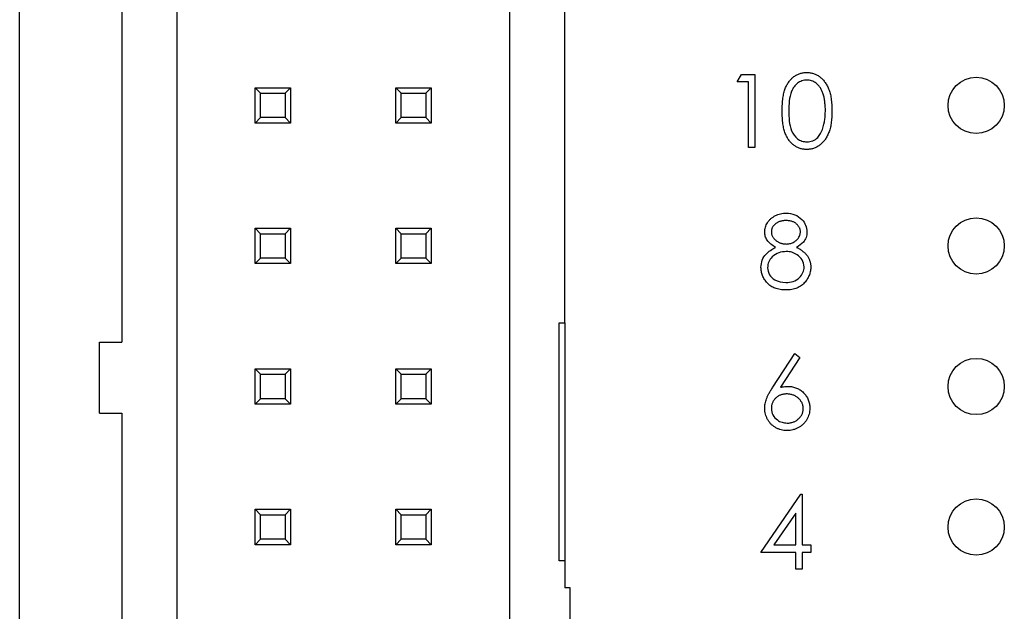
# Paper-space layout 'Sheet1(2)' of a CAD drawing. Units: inches. Extents: x 0.1 to 16.9, y 0.1 to 10.9.
# Drawn here: x 9.1 to 10.2, y 6.8 to 7.4 of the extents above; entities that cross this region are included whole.
import ezdxf

# ---------------------------------------------------------------- set-up
doc = ezdxf.new("R2010")
doc.units = ezdxf.units.IN
doc.header["$MEASUREMENT"] = 0

psp = doc.layouts.new('Sheet1(2)')

# ---------------------------------------------------------------- linework, layer by layer
at = {"color": 7, "linetype": 'Continuous', "lineweight": 25}
for p, q in [((9.142, 5.5905), (9.142, 9.6405)), ((9.3099, 6.4869), (9.3099, 8.744)), ((9.2508, 7.5777), (9.2508, 7.0627)), ((9.6642, 7.4885), (9.6642, 6.4869)), ((9.7232, 7.0834), (9.7232, 7.4885)), ((9.9071, 7.3406), (9.9116, 7.3486)), ((9.9191, 7.3406), (9.9071, 7.3406)), ((9.9116, 7.3486), (9.9261, 7.3486)), ((9.9191, 7.2705), (9.9191, 7.3406)), ((9.9261, 7.3486), (9.9261, 7.2705)), ((9.3931, 7.3344), (9.4309, 7.3344)), ((9.399, 7.3285), (9.3931, 7.3344)), ((9.3931, 7.2966), (9.3931, 7.3344)), ((9.4309, 7.3344), (9.425, 7.3285)), ((9.4309, 7.3344), (9.4309, 7.2966)), ((9.5431, 7.2966), (9.5431, 7.3344)), ((9.549, 7.3285), (9.5431, 7.3344)), ((9.5431, 7.3344), (9.5809, 7.3344)), ((9.5809, 7.3344), (9.575, 7.3285)), ((9.5809, 7.3344), (9.5809, 7.2966)), ((9.399, 7.3285), (9.425, 7.3285)), ((9.399, 7.3025), (9.399, 7.3285)), ((9.425, 7.3285), (9.425, 7.3025)), ((9.549, 7.3025), (9.549, 7.3285)), ((9.549, 7.3285), (9.575, 7.3285)), ((9.575, 7.3285), (9.575, 7.3025)), ((9.399, 7.3025), (9.3931, 7.2966)), ((9.425, 7.3025), (9.399, 7.3025)), ((9.4309, 7.2966), (9.425, 7.3025)), ((9.549, 7.3025), (9.5431, 7.2966)), ((9.575, 7.3025), (9.549, 7.3025)), ((9.5809, 7.2966), (9.575, 7.3025)), ((9.4309, 7.2966), (9.3931, 7.2966)), ((9.5809, 7.2966), (9.5431, 7.2966)), ((9.9261, 7.2705), (9.9191, 7.2705)), ((9.3931, 7.1466), (9.3931, 7.1844)), ((9.399, 7.1785), (9.3931, 7.1844)), ((9.3931, 7.1844), (9.4309, 7.1844)), ((9.4309, 7.1844), (9.425, 7.1785)), ((9.4309, 7.1844), (9.4309, 7.1466)), ((9.5431, 7.1844), (9.5809, 7.1844)), ((9.549, 7.1785), (9.5431, 7.1844)), ((9.5431, 7.1466), (9.5431, 7.1844)), ((9.5809, 7.1844), (9.575, 7.1785)), ((9.5809, 7.1844), (9.5809, 7.1466)), ((9.399, 7.1525), (9.399, 7.1785)), ((9.399, 7.1785), (9.425, 7.1785)), ((9.425, 7.1785), (9.425, 7.1525)), ((9.549, 7.1785), (9.575, 7.1785)), ((9.549, 7.1525), (9.549, 7.1785)), ((9.575, 7.1785), (9.575, 7.1525)), ((9.399, 7.1525), (9.3931, 7.1466)), ((9.425, 7.1525), (9.399, 7.1525)), ((9.4309, 7.1466), (9.425, 7.1525)), ((9.549, 7.1525), (9.5431, 7.1466)), ((9.575, 7.1525), (9.549, 7.1525)), ((9.5809, 7.1466), (9.575, 7.1525)), ((9.4309, 7.1466), (9.3931, 7.1466)), ((9.5809, 7.1466), (9.5431, 7.1466)), ((9.7173, 7.0834), (9.7232, 7.0834)), ((9.7173, 6.8294), (9.7173, 7.0834)), ((9.7232, 7.0834), (9.7232, 6.8294)), ((9.2272, 7.0627), (9.2508, 7.0627)), ((9.2272, 6.9871), (9.2272, 7.0627)), ((9.9453, 7.0149), (9.9686, 7.0506)), ((9.974, 7.0464), (9.9533, 7.0148)), ((9.9686, 7.0506), (9.974, 7.0464)), ((9.3931, 6.9966), (9.3931, 7.0344)), ((9.399, 7.0285), (9.3931, 7.0344)), ((9.3931, 7.0344), (9.4309, 7.0344)), ((9.399, 7.0025), (9.399, 7.0285)), ((9.399, 7.0285), (9.425, 7.0285)), ((9.4309, 7.0344), (9.425, 7.0285)), ((9.425, 7.0285), (9.425, 7.0025)), ((9.4309, 7.0344), (9.4309, 6.9966)), ((9.5431, 6.9966), (9.5431, 7.0344)), ((9.549, 7.0285), (9.5431, 7.0344)), ((9.5431, 7.0344), (9.5809, 7.0344)), ((9.549, 7.0025), (9.549, 7.0285)), ((9.549, 7.0285), (9.575, 7.0285)), ((9.5809, 7.0344), (9.575, 7.0285)), ((9.575, 7.0285), (9.575, 7.0025)), ((9.5809, 7.0344), (9.5809, 6.9966)), ((9.399, 7.0025), (9.3931, 6.9966)), ((9.4309, 6.9966), (9.3931, 6.9966)), ((9.425, 7.0025), (9.399, 7.0025)), ((9.4309, 6.9966), (9.425, 7.0025)), ((9.549, 7.0025), (9.5431, 6.9966)), ((9.5809, 6.9966), (9.5431, 6.9966)), ((9.575, 7.0025), (9.549, 7.0025)), ((9.5809, 6.9966), (9.575, 7.0025)), ((9.2272, 6.9871), (9.2508, 6.9871)), ((9.2508, 6.9871), (9.2508, 6.4869)), ((9.9325, 6.8385), (9.9752, 6.9006)), ((9.9752, 6.9006), (9.9766, 6.9006)), ((9.9766, 6.9006), (9.9766, 6.8465)), ((9.3931, 6.8844), (9.4309, 6.8844)), ((9.399, 6.8785), (9.3931, 6.8844)), ((9.3931, 6.8466), (9.3931, 6.8844)), ((9.399, 6.8525), (9.399, 6.8785)), ((9.399, 6.8785), (9.425, 6.8785)), ((9.4309, 6.8844), (9.425, 6.8785)), ((9.425, 6.8785), (9.425, 6.8525)), ((9.4309, 6.8844), (9.4309, 6.8466)), ((9.5431, 6.8466), (9.5431, 6.8844)), ((9.549, 6.8785), (9.5431, 6.8844)), ((9.5431, 6.8844), (9.5809, 6.8844)), ((9.549, 6.8525), (9.549, 6.8785)), ((9.549, 6.8785), (9.575, 6.8785)), ((9.5809, 6.8844), (9.575, 6.8785)), ((9.575, 6.8785), (9.575, 6.8525)), ((9.5809, 6.8844), (9.5809, 6.8466)), ((9.9696, 6.8804), (9.9463, 6.8465)), ((9.9696, 6.8465), (9.9696, 6.8804)), ((9.399, 6.8525), (9.3931, 6.8466)), ((9.4309, 6.8466), (9.3931, 6.8466)), ((9.425, 6.8525), (9.399, 6.8525)), ((9.4309, 6.8466), (9.425, 6.8525)), ((9.549, 6.8525), (9.5431, 6.8466)), ((9.5809, 6.8466), (9.5431, 6.8466)), ((9.575, 6.8525), (9.549, 6.8525)), ((9.5809, 6.8466), (9.575, 6.8525)), ((9.9463, 6.8465), (9.9696, 6.8465)), ((9.9766, 6.8465), (9.9856, 6.8465)), ((9.9856, 6.8465), (9.9856, 6.8385)), ((9.9696, 6.8385), (9.9325, 6.8385)), ((9.9696, 6.8205), (9.9696, 6.8385)), ((9.9856, 6.8385), (9.9766, 6.8385)), ((9.9766, 6.8385), (9.9766, 6.8205)), ((9.7232, 6.8294), (9.7173, 6.8294)), ((9.7232, 6.8294), (9.7232, 6.8005)), ((9.9766, 6.8205), (9.9696, 6.8205)), ((9.7292, 6.8005), (9.7232, 6.8005)), ((9.7292, 6.6529), (9.7292, 6.8005))]:
    psp.add_line(p, q, dxfattribs=at)
for centre in [(10.162, 7.3155), (10.162, 7.1655), (10.162, 7.0155), (10.162, 6.8655)]:
    psp.add_circle(centre, 0.03, dxfattribs=at)
for points, knots in [([(9.9551, 7.3095), (9.9551, 7.3107), (9.9552, 7.3132), (9.9553, 7.3167), (9.9556, 7.3201), (9.9559, 7.3232), (9.9564, 7.326), (9.957, 7.3287), (9.9576, 7.3312), (9.9584, 7.3334), (9.9593, 7.3355), (9.9602, 7.3374), (9.9613, 7.3392), (9.9624, 7.3409), (9.9636, 7.3424), (9.9649, 7.3438), (9.9663, 7.3451), (9.9677, 7.3462), (9.9693, 7.3473), (9.9709, 7.3482), (9.9725, 7.3489), (9.9742, 7.3495), (9.9759, 7.35), (9.9776, 7.3503), (9.9794, 7.3506), (9.9806, 7.3506), (9.9812, 7.3506)], [0, 0, 0, 0, 0.068595, 0.133246, 0.194313, 0.251279, 0.304513, 0.354235, 0.400481, 0.443411, 0.484015, 0.523252, 0.561042, 0.5979, 0.633518, 0.668314, 0.702496, 0.736685, 0.770293, 0.803437, 0.835913, 0.86846, 0.900847, 0.933467, 0.966258, 1, 1, 1, 1]), ([(9.9812, 7.3506), (9.9819, 7.3506), (9.9831, 7.3506), (9.9849, 7.3504), (9.9867, 7.35), (9.9885, 7.3495), (9.9902, 7.3489), (9.9918, 7.3482), (9.9934, 7.3473), (9.995, 7.3462), (9.9965, 7.3451), (9.9979, 7.3438), (9.9992, 7.3423), (10.0005, 7.3407), (10.0016, 7.339), (10.0027, 7.3372), (10.0037, 7.3352), (10.0047, 7.333), (10.0055, 7.3307), (10.0063, 7.3283), (10.0069, 7.3256), (10.0074, 7.3227), (10.0077, 7.3197), (10.008, 7.3165), (10.0082, 7.313), (10.0082, 7.3107), (10.0082, 7.3095)], [0, 0, 0, 0, 0.033788, 0.067194, 0.099862, 0.132567, 0.165151, 0.197913, 0.231319, 0.265083, 0.299255, 0.334399, 0.369943, 0.406284, 0.444064, 0.482998, 0.523354, 0.565537, 0.609613, 0.656391, 0.705885, 0.758325, 0.813832, 0.872795, 0.934722, 1, 1, 1, 1]), ([(9.9815, 7.3426), (9.9797, 7.3424), (9.9761, 7.342), (9.9714, 7.3393), (9.9676, 7.3355), (9.9641, 7.3291), (9.9624, 7.3202), (9.9622, 7.3131), (9.9621, 7.3095)], [0, 0, 0, 0, 0.124851, 0.249889, 0.374711, 0.499787, 0.749498, 1, 1, 1, 1]), ([(10.0012, 7.3095), (10.0012, 7.3105), (10.0012, 7.3123), (10.0011, 7.315), (10.0008, 7.3175), (10.0006, 7.32), (10.0002, 7.3223), (9.9998, 7.3244), (9.9992, 7.3265), (9.9986, 7.3284), (9.9979, 7.3302), (9.9972, 7.3318), (9.9964, 7.3334), (9.9955, 7.3348), (9.9945, 7.3361), (9.9935, 7.3372), (9.9924, 7.3383), (9.991, 7.3395), (9.989, 7.3407), (9.9866, 7.3418), (9.984, 7.3424), (9.9823, 7.3425), (9.9815, 7.3426)], [0, 0, 0, 0, 0.065681, 0.128486, 0.188175, 0.245106, 0.299448, 0.350823, 0.399942, 0.446672, 0.491255, 0.533376, 0.573853, 0.612526, 0.649597, 0.685532, 0.720106, 0.753838, 0.818925, 0.880493, 0.940311, 1, 1, 1, 1]), ([(9.9812, 7.2685), (9.9806, 7.2685), (9.9794, 7.2685), (9.9776, 7.2687), (9.9759, 7.269), (9.9742, 7.2695), (9.9725, 7.2701), (9.9709, 7.2709), (9.9693, 7.2718), (9.9678, 7.2728), (9.9663, 7.2739), (9.965, 7.2752), (9.9637, 7.2766), (9.9625, 7.2781), (9.9613, 7.2798), (9.9603, 7.2816), (9.9593, 7.2835), (9.9584, 7.2856), (9.9577, 7.2879), (9.957, 7.2903), (9.9564, 7.293), (9.9559, 7.2959), (9.9556, 7.299), (9.9553, 7.3023), (9.9552, 7.3058), (9.9551, 7.3083), (9.9551, 7.3095)], [0, 0, 0, 0, 0.033787, 0.066622, 0.099285, 0.131361, 0.163585, 0.196104, 0.228902, 0.262158, 0.295991, 0.330218, 0.36506, 0.400951, 0.43762, 0.475708, 0.515381, 0.556414, 0.599765, 0.646424, 0.696431, 0.749782, 0.806573, 0.867436, 0.931887, 1, 1, 1, 1]), ([(9.9621, 7.3095), (9.9622, 7.306), (9.9624, 7.2988), (9.9644, 7.2882), (9.9698, 7.2806), (9.9761, 7.2771), (9.9797, 7.2767), (9.9815, 7.2765)], [0, 0, 0, 0, 0.251085, 0.501378, 0.749637, 0.874864, 1, 1, 1, 1]), ([(10.0082, 7.3095), (10.0082, 7.3083), (10.0082, 7.306), (10.008, 7.3026), (10.0077, 7.2994), (10.0074, 7.2963), (10.0069, 7.2935), (10.0063, 7.2908), (10.0056, 7.2884), (10.0047, 7.2861), (10.0038, 7.284), (10.0028, 7.282), (10.0017, 7.2801), (10.0005, 7.2784), (9.9993, 7.2768), (9.9979, 7.2754), (9.9965, 7.2741), (9.995, 7.2729), (9.9934, 7.2718), (9.9918, 7.2709), (9.9902, 7.2702), (9.9885, 7.2695), (9.9867, 7.2691), (9.9849, 7.2687), (9.9831, 7.2685), (9.9819, 7.2685), (9.9812, 7.2685)], [0, 0, 0, 0, 0.0650633, 0.1267732, 0.1855158, 0.2407647, 0.2929798, 0.3422504, 0.3889193, 0.4327757, 0.4746284, 0.5147747, 0.5536059, 0.5914264, 0.6280281, 0.6638036, 0.6989843, 0.7335915, 0.7676285, 0.8012083, 0.8342638, 0.8669807, 0.8997197, 0.9327019, 0.9661759, 1, 1, 1, 1]), ([(9.9982, 7.2899), (9.9992, 7.2935), (10.001, 7.2999), (10.0011, 7.3066), (10.0012, 7.3095)], [0, 0, 0, 0, 0.559597, 1, 1, 1, 1]), ([(9.9815, 7.2765), (9.9836, 7.2767), (9.9879, 7.2773), (9.9945, 7.2817), (9.9968, 7.2868), (9.9982, 7.2899)], [0, 0, 0, 0, 0.280241, 0.560778, 1, 1, 1, 1]), ([(9.9365, 7.1805), (9.9366, 7.1814), (9.9366, 7.1831), (9.9372, 7.1855), (9.9382, 7.188), (9.9395, 7.1904), (9.9412, 7.1926), (9.9431, 7.1947), (9.9454, 7.1964), (9.9479, 7.1979), (9.9506, 7.1991), (9.9535, 7.2), (9.9564, 7.2005), (9.9584, 7.2006), (9.9594, 7.2006)], [0, 0, 0, 0, 0.0740584, 0.1488704, 0.2266677, 0.3077348, 0.3911572, 0.4739294, 0.5579278, 0.6449893, 0.7333641, 0.821092, 0.9092872, 0.999977, 0.999977, 0.999977, 0.999977]), ([(9.959, 7.1926), (9.9585, 7.1926), (9.9574, 7.1925), (9.9559, 7.1924), (9.9544, 7.1921), (9.9529, 7.1917), (9.9516, 7.1912), (9.9503, 7.1906), (9.9491, 7.1898), (9.9479, 7.189), (9.9469, 7.1881), (9.946, 7.1871), (9.9453, 7.1861), (9.9446, 7.1851), (9.9442, 7.184), (9.9438, 7.1828), (9.9436, 7.1817), (9.9436, 7.1808), (9.9436, 7.1804)], [0, 0, 0, 0, 0.075243, 0.147209, 0.216447, 0.284025, 0.350655, 0.415031, 0.47963, 0.544652, 0.608044, 0.667828, 0.725114, 0.780992, 0.835527, 0.889438, 0.944072, 1, 1, 1, 1]), ([(9.9746, 7.1806), (9.9746, 7.181), (9.9746, 7.1817), (9.9744, 7.1828), (9.9741, 7.1839), (9.9736, 7.1849), (9.973, 7.1859), (9.9724, 7.1869), (9.9715, 7.1879), (9.9706, 7.1888), (9.9696, 7.1897), (9.9684, 7.1905), (9.9671, 7.1911), (9.9657, 7.1917), (9.9642, 7.1921), (9.9626, 7.1924), (9.9609, 7.1925), (9.9597, 7.1926), (9.959, 7.1926)], [0, 0, 0, 0, 0.050902, 0.101034, 0.151084, 0.203062, 0.256248, 0.310847, 0.368769, 0.430015, 0.49252, 0.556049, 0.621996, 0.690192, 0.761385, 0.836356, 0.915487, 1, 1, 1, 1]), ([(9.9594, 7.2006), (9.9626, 7.2003), (9.9688, 7.1996), (9.9761, 7.1944), (9.9807, 7.1877), (9.9813, 7.1828), (9.9816, 7.1803)], [0, 0, 0, 0, 0.279965, 0.559615, 0.77994, 1, 1, 1, 1]), ([(9.9479, 7.164), (9.9446, 7.1662), (9.9399, 7.1693), (9.9369, 7.1759), (9.9367, 7.179), (9.9365, 7.1805)], [0, 0, 0, 0, 0.55777, 0.778924, 1, 1, 1, 1]), ([(9.9436, 7.1804), (9.9436, 7.18), (9.9436, 7.1792), (9.9438, 7.178), (9.9442, 7.1769), (9.9447, 7.1757), (9.9454, 7.1746), (9.9462, 7.1736), (9.9472, 7.1725), (9.9483, 7.1715), (9.9495, 7.1706), (9.9507, 7.1698), (9.952, 7.1691), (9.9534, 7.1685), (9.9548, 7.1681), (9.9563, 7.1678), (9.9578, 7.1676), (9.9588, 7.1676), (9.9593, 7.1675)], [0, 0, 0, 0, 0.054564, 0.107826, 0.161924, 0.21751, 0.274498, 0.334815, 0.397555, 0.464755, 0.532901, 0.600097, 0.665354, 0.731084, 0.796883, 0.863292, 0.930831, 1, 1, 1, 1]), ([(9.9593, 7.1675), (9.96, 7.1676), (9.9613, 7.1676), (9.9633, 7.168), (9.9652, 7.1685), (9.967, 7.1693), (9.9687, 7.1703), (9.9702, 7.1714), (9.9715, 7.1728), (9.9726, 7.1742), (9.9735, 7.1758), (9.9741, 7.1774), (9.9745, 7.179), (9.9746, 7.1801), (9.9746, 7.1806)], [0, 0, 0, 0, 0.08969, 0.178494, 0.266838, 0.356558, 0.445334, 0.530806, 0.614076, 0.697707, 0.779142, 0.855354, 0.928557, 1, 1, 1, 1]), ([(9.9816, 7.1803), (9.9814, 7.1784), (9.9811, 7.1745), (9.9774, 7.1683), (9.9731, 7.1656), (9.9705, 7.164)], [0, 0, 0, 0, 0.280167, 0.560265, 1, 1, 1, 1]), ([(9.9325, 7.1426), (9.9328, 7.1452), (9.9333, 7.1504), (9.9385, 7.1585), (9.9444, 7.1619), (9.9479, 7.164)], [0, 0, 0, 0, 0.279961, 0.559878, 1, 1, 1, 1]), ([(9.9705, 7.164), (9.9712, 7.1637), (9.9724, 7.163), (9.9742, 7.162), (9.9758, 7.1609), (9.9773, 7.1597), (9.9787, 7.1586), (9.9799, 7.1574), (9.981, 7.1562), (9.982, 7.1549), (9.9829, 7.1536), (9.9836, 7.1522), (9.9842, 7.1508), (9.9847, 7.1494), (9.9851, 7.1479), (9.9854, 7.1464), (9.9856, 7.1448), (9.9856, 7.1438), (9.9856, 7.1432)], [0, 0, 0, 0, 0.079525, 0.1551, 0.22722, 0.295911, 0.362056, 0.42552, 0.485813, 0.544495, 0.60146, 0.657841, 0.713974, 0.769468, 0.82613, 0.882885, 0.940701, 1, 1, 1, 1]), ([(9.9595, 7.1595), (9.9568, 7.1593), (9.9513, 7.1588), (9.9448, 7.1545), (9.9403, 7.1488), (9.9398, 7.1445), (9.9395, 7.1423)], [0, 0, 0, 0, 0.280281, 0.56013, 0.780293, 1, 1, 1, 1]), ([(9.9786, 7.1431), (9.9781, 7.1457), (9.9772, 7.1509), (9.9717, 7.156), (9.9657, 7.1591), (9.9616, 7.1594), (9.9595, 7.1595)], [0, 0, 0, 0, 0.278295, 0.558521, 0.77914, 1, 1, 1, 1]), ([(9.959, 7.1185), (9.9579, 7.1185), (9.9559, 7.1185), (9.9529, 7.1189), (9.9501, 7.1195), (9.9475, 7.1203), (9.9452, 7.1213), (9.943, 7.1227), (9.941, 7.1242), (9.9392, 7.126), (9.9377, 7.1279), (9.9363, 7.1298), (9.9351, 7.1318), (9.9342, 7.1339), (9.9334, 7.136), (9.9329, 7.1381), (9.9326, 7.1403), (9.9326, 7.1418), (9.9325, 7.1426)], [0, 0, 0, 0, 0.078556, 0.152863, 0.22356, 0.290375, 0.355403, 0.418291, 0.480389, 0.543073, 0.604924, 0.664398, 0.721943, 0.778375, 0.83383, 0.888861, 0.944089, 1, 1, 1, 1]), ([(9.9395, 7.1423), (9.94, 7.1397), (9.9409, 7.1345), (9.9481, 7.1276), (9.9549, 7.1269), (9.959, 7.1265)], [0, 0, 0, 0, 0.279833, 0.560227, 1, 1, 1, 1]), ([(9.959, 7.1265), (9.9617, 7.1267), (9.9671, 7.127), (9.9736, 7.1311), (9.9778, 7.1368), (9.9784, 7.141), (9.9786, 7.1431)], [0, 0, 0, 0, 0.280608, 0.559977, 0.780192, 1, 1, 1, 1]), ([(9.9856, 7.1432), (9.9856, 7.1425), (9.9856, 7.141), (9.9853, 7.1388), (9.9848, 7.1366), (9.9842, 7.1346), (9.9833, 7.1326), (9.9823, 7.1307), (9.9811, 7.1288), (9.9802, 7.1276), (9.9797, 7.127)], [0, 0, 0, 0, 0.128158, 0.253673, 0.377325, 0.499385, 0.622918, 0.745839, 0.871395, 1, 1, 1, 1]), ([(9.9797, 7.127), (9.9791, 7.1264), (9.9778, 7.125), (9.9757, 7.1232), (9.9734, 7.1218), (9.9709, 7.1205), (9.9682, 7.1196), (9.9653, 7.1189), (9.9622, 7.1185), (9.9601, 7.1185), (9.959, 7.1185)], [0, 0, 0, 0, 0.1192835, 0.2370929, 0.354796, 0.4745763, 0.5974601, 0.7249262, 0.8588832, 1, 1, 1, 1]), ([(9.9365, 6.9923), (9.9366, 6.9931), (9.9366, 6.9947), (9.937, 6.9972), (9.9376, 6.9997), (9.9383, 7.0019), (9.939, 7.0037), (9.9396, 7.0051), (9.9403, 7.0066), (9.9411, 7.0081), (9.942, 7.0097), (9.943, 7.0114), (9.9441, 7.0132), (9.9449, 7.0143), (9.9453, 7.0149)], [0, 0, 0, 0, 0.097818, 0.199726, 0.305276, 0.415811, 0.474472, 0.537274, 0.603657, 0.674299, 0.749834, 0.828598, 0.912378, 1, 1, 1, 1]), ([(9.9533, 7.0148), (9.9548, 7.015), (9.9575, 7.0154), (9.9602, 7.0155), (9.9614, 7.0155)], [0, 0, 0, 0, 0.559966, 1, 1, 1, 1]), ([(9.9614, 7.0155), (9.9622, 7.0155), (9.9638, 7.0155), (9.9661, 7.0152), (9.9683, 7.0146), (9.9704, 7.0139), (9.9724, 7.0129), (9.9744, 7.0118), (9.9762, 7.0104), (9.9779, 7.0089), (9.9795, 7.0072), (9.9809, 7.0054), (9.982, 7.0034), (9.983, 7.0014), (9.9837, 6.9993), (9.9842, 6.9971), (9.9846, 6.9948), (9.9846, 6.9932), (9.9846, 6.9924)], [0.0000172, 0.0000172, 0.0000172, 0.0000172, 0.0652308, 0.1284049, 0.1900671, 0.2509434, 0.3115458, 0.3728628, 0.4350237, 0.4990717, 0.5630911, 0.6255101, 0.68668, 0.7472825, 0.8085635, 0.8707421, 0.934341, 1, 1, 1, 1]), ([(9.96, 7.0075), (9.9594, 7.0075), (9.9582, 7.0075), (9.9565, 7.0073), (9.9549, 7.0069), (9.9533, 7.0064), (9.9519, 7.0058), (9.9505, 7.005), (9.9493, 7.0041), (9.9481, 7.003), (9.947, 7.0019), (9.9461, 7.0006), (9.9453, 6.9993), (9.9447, 6.998), (9.9442, 6.9966), (9.9438, 6.9951), (9.9436, 6.9935), (9.9436, 6.9925), (9.9436, 6.992)], [0, 0, 0, 0, 0.070599, 0.137901, 0.203196, 0.26679, 0.329106, 0.390654, 0.452653, 0.515748, 0.577926, 0.63893, 0.698351, 0.757296, 0.816394, 0.876267, 0.936817, 1, 1, 1, 1]), ([(9.9776, 6.992), (9.9776, 6.9925), (9.9776, 6.9935), (9.9773, 6.9951), (9.9769, 6.9966), (9.9763, 6.998), (9.9756, 6.9993), (9.9747, 7.0006), (9.9737, 7.0019), (9.9724, 7.003), (9.9711, 7.0041), (9.9697, 7.005), (9.9683, 7.0058), (9.9667, 7.0064), (9.9651, 7.0069), (9.9635, 7.0073), (9.9617, 7.0075), (9.9606, 7.0075), (9.96, 7.0075)], [0, 0, 0, 0, 0.0611379, 0.1199938, 0.1782253, 0.2362564, 0.2949294, 0.3547157, 0.4167297, 0.4806644, 0.5458318, 0.6097581, 0.6729712, 0.7360169, 0.7998394, 0.8647754, 0.9310876, 1, 1, 1, 1]), ([(9.9602, 6.9685), (9.9592, 6.9685), (9.9571, 6.9686), (9.954, 6.9692), (9.9511, 6.9701), (9.9483, 6.9715), (9.9457, 6.9732), (9.9433, 6.9752), (9.9413, 6.9776), (9.9396, 6.9802), (9.9383, 6.9831), (9.9373, 6.986), (9.9367, 6.9891), (9.9366, 6.9912), (9.9365, 6.9923)], [0, 0, 0, 0, 0.084335, 0.167052, 0.249566, 0.33274, 0.415915, 0.497828, 0.580373, 0.6646, 0.749467, 0.83251, 0.915639, 1, 1, 1, 1]), ([(9.9436, 6.992), (9.9439, 6.9896), (9.9446, 6.9848), (9.9494, 6.9798), (9.9549, 6.9769), (9.9587, 6.9766), (9.9606, 6.9765)], [0, 0, 0, 0, 0.279055, 0.55879, 0.779247, 1, 1, 1, 1]), ([(9.9846, 6.9924), (9.9846, 6.9913), (9.9845, 6.9891), (9.9839, 6.986), (9.9829, 6.983), (9.9815, 6.9802), (9.9798, 6.9776), (9.9777, 6.9754), (9.9753, 6.9733), (9.9726, 6.9716), (9.9697, 6.9702), (9.9666, 6.9692), (9.9635, 6.9686), (9.9613, 6.9685), (9.9602, 6.9685)], [0, 0, 0, 0, 0.085948, 0.169125, 0.250399, 0.33229, 0.413364, 0.494172, 0.576022, 0.660757, 0.745783, 0.830044, 0.914028, 1, 1, 1, 1]), ([(9.9606, 6.9765), (9.9612, 6.9765), (9.9623, 6.9765), (9.964, 6.9767), (9.9656, 6.9771), (9.9671, 6.9776), (9.9686, 6.9782), (9.97, 6.979), (9.9714, 6.9799), (9.9726, 6.981), (9.9738, 6.9821), (9.9748, 6.9834), (9.9757, 6.9847), (9.9764, 6.986), (9.9769, 6.9874), (9.9773, 6.9889), (9.9776, 6.9904), (9.9776, 6.9914), (9.9776, 6.992)], [0.0000292, 0.0000292, 0.0000292, 0.0000292, 0.0679624, 0.1332834, 0.1978353, 0.260892, 0.3233765, 0.3863501, 0.4496377, 0.5147953, 0.5792399, 0.6418142, 0.7013586, 0.7607268, 0.8192221, 0.8787162, 0.9381474, 1, 1, 1, 1])]:
    psp.add_open_spline(points, degree=3, knots=knots, dxfattribs=at)

doc.saveas('drawing.dxf')
